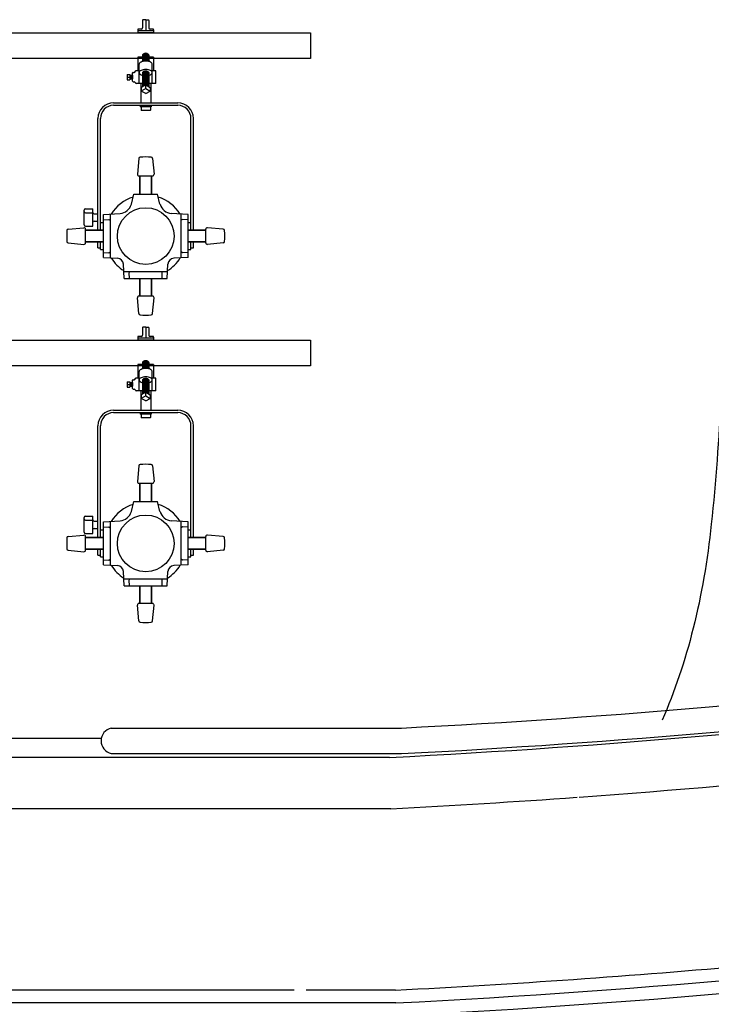
# Model space of a CAD drawing. Units: inches. Extents: x 1594 to 3961, y 412 to 1693.
# Drawn here: x 2672 to 2726, y 974 to 1051 of the extents above; entities that cross this region are included whole.
import ezdxf

# ---------------------------------------------------------------- set-up
doc = ezdxf.new("R2010")
doc.units = ezdxf.units.IN
doc.header["$LTSCALE"] = 48
doc.header["$MEASUREMENT"] = 0
doc.layers.add('House Positions', color=7, linetype='Continuous')
doc.layers.add('Section', color=7, linetype='Continuous')

msp = doc.modelspace()

# ---------------------------------------------------------------- linework, layer by layer
at = {"layer": 'House Positions', "color": 7, "linetype": 'Continuous'}
for p, q in [((2681.582, 1050.556), (2681.582, 1049.989)), ((2681.837, 1050.626), (2681.626, 1050.605)), ((2681.837, 1050.626), (2681.837, 1049.752)), ((2681.837, 1050.626), (2682.048, 1050.605)), ((2682.092, 1050.556), (2682.092, 1049.989)), ((2681.22, 1049.842), (2681.22, 1049.598)), ((2682.454, 1049.752), (2681.22, 1049.752)), ((2682.454, 1049.598), (2681.22, 1049.598)), ((2681.484, 1049.891), (2681.269, 1049.891)), ((2682.405, 1049.891), (2682.19, 1049.891)), ((2682.454, 1049.842), (2682.454, 1049.598)), ((2681.595, 1047.698), (2681.22, 1047.698)), ((2681.22, 1047.698), (2681.22, 1046.64)), ((2681.595, 1047.861), (2681.595, 1047.362)), ((2682.079, 1047.861), (2682.079, 1047.362)), ((2682.454, 1047.698), (2682.079, 1047.698)), ((2682.454, 1047.698), (2682.454, 1046.64)), ((2680.815, 1045.815), (2680.815, 1046.471)), ((2680.854, 1046.51), (2680.936, 1046.51)), ((2681.323, 1046.64), (2681.082, 1046.64)), ((2681.323, 1045.646), (2681.323, 1047.146)), ((2681.595, 1046.493), (2681.595, 1045.392)), ((2682.079, 1046.493), (2682.079, 1045.392)), ((2682.351, 1045.646), (2682.351, 1047.146)), ((2682.591, 1046.64), (2682.351, 1046.64)), ((2682.64, 1045.695), (2682.64, 1046.591)), ((2680.391, 1046.351), (2680.391, 1045.935)), ((2680.391, 1046.351), (2680.599, 1046.351)), ((2680.391, 1046.143), (2680.599, 1046.143)), ((2680.391, 1045.935), (2680.599, 1045.935)), ((2680.599, 1046.351), (2680.599, 1045.935)), ((2680.599, 1046.29), (2680.629, 1046.273)), ((2680.599, 1045.996), (2680.629, 1046.013)), ((2680.629, 1046.273), (2680.688, 1046.29)), ((2680.629, 1046.273), (2680.629, 1046.013)), ((2680.629, 1046.013), (2680.688, 1045.996)), ((2680.688, 1046.29), (2680.815, 1046.29)), ((2680.688, 1046.29), (2680.688, 1045.996)), ((2680.688, 1045.996), (2680.815, 1045.996)), ((2680.748, 1046.231), (2680.748, 1046.055)), ((2680.807, 1046.29), (2680.807, 1045.996)), ((2680.854, 1045.776), (2680.936, 1045.776)), ((2681.595, 1045.646), (2681.082, 1045.646)), ((2681.445, 1045.646), (2681.445, 1044.136)), ((2681.837, 1045.533), (2681.491, 1045.332)), ((2681.491, 1045.332), (2681.491, 1045.054)), ((2681.837, 1045.255), (2681.491, 1045.054)), ((2681.837, 1044.854), (2681.491, 1045.054)), ((2681.837, 1045.255), (2681.837, 1045.533)), ((2681.837, 1045.533), (2682.183, 1045.332)), ((2681.837, 1045.255), (2682.183, 1045.054)), ((2681.837, 1044.854), (2682.183, 1045.054)), ((2682.591, 1045.646), (2682.079, 1045.646)), ((2682.183, 1045.332), (2682.183, 1045.054)), ((2682.229, 1045.646), (2682.229, 1044.136)), ((2681.411, 1043.94), (2681.411, 1043.818)), ((2682.263, 1043.818), (2681.411, 1043.818)), ((2681.472, 1043.818), (2681.472, 1043.562)), ((2681.472, 1043.562), (2681.491, 1043.524)), ((2682.183, 1043.524), (2681.491, 1043.524)), ((2682.202, 1043.562), (2682.183, 1043.524)), ((2682.202, 1043.818), (2682.202, 1043.562)), ((2682.263, 1043.94), (2682.263, 1043.818)), ((2681.582, 1026.556), (2681.582, 1025.989)), ((2681.837, 1026.626), (2681.626, 1026.605)), ((2681.837, 1026.626), (2681.837, 1025.752)), ((2681.837, 1026.626), (2682.048, 1026.605)), ((2682.092, 1026.556), (2682.092, 1025.989)), ((2681.22, 1025.842), (2681.22, 1025.598)), ((2682.454, 1025.752), (2681.22, 1025.752)), ((2681.484, 1025.891), (2681.269, 1025.891)), ((2682.405, 1025.891), (2682.19, 1025.891)), ((2682.454, 1025.842), (2682.454, 1025.598)), ((2682.454, 1025.598), (2681.22, 1025.598)), ((2681.595, 1023.698), (2681.22, 1023.698)), ((2681.22, 1023.698), (2681.22, 1022.64)), ((2681.595, 1023.861), (2681.595, 1023.362)), ((2682.079, 1023.861), (2682.079, 1023.362)), ((2682.454, 1023.698), (2682.079, 1023.698)), ((2682.454, 1023.698), (2682.454, 1022.64)), ((2681.323, 1022.64), (2681.082, 1022.64)), ((2681.323, 1021.646), (2681.323, 1023.146)), ((2682.351, 1021.646), (2682.351, 1023.146)), ((2682.591, 1022.64), (2682.351, 1022.64)), ((2680.391, 1022.351), (2680.391, 1021.935)), ((2680.391, 1022.351), (2680.599, 1022.351)), ((2680.391, 1022.143), (2680.599, 1022.143)), ((2680.391, 1021.935), (2680.599, 1021.935)), ((2680.599, 1022.351), (2680.599, 1021.935)), ((2680.599, 1022.29), (2680.629, 1022.273)), ((2680.599, 1021.996), (2680.629, 1022.013)), ((2680.629, 1022.273), (2680.688, 1022.29)), ((2680.629, 1022.273), (2680.629, 1022.013)), ((2680.629, 1022.013), (2680.688, 1021.996)), ((2680.688, 1022.29), (2680.815, 1022.29)), ((2680.688, 1022.29), (2680.688, 1021.996)), ((2680.688, 1021.996), (2680.815, 1021.996)), ((2680.748, 1022.231), (2680.748, 1022.055)), ((2680.807, 1022.29), (2680.807, 1021.996)), ((2680.815, 1021.815), (2680.815, 1022.471)), ((2680.854, 1022.51), (2680.936, 1022.51)), ((2681.595, 1022.493), (2681.595, 1021.392)), ((2682.079, 1022.493), (2682.079, 1021.392)), ((2682.64, 1021.695), (2682.64, 1022.591)), ((2680.854, 1021.776), (2680.936, 1021.776)), ((2681.595, 1021.646), (2681.082, 1021.646)), ((2681.445, 1021.646), (2681.445, 1020.136)), ((2681.837, 1021.533), (2681.491, 1021.332)), ((2681.491, 1021.332), (2681.491, 1021.054)), ((2681.837, 1021.255), (2681.491, 1021.054)), ((2681.837, 1021.255), (2681.837, 1021.533)), ((2681.837, 1021.533), (2682.183, 1021.332)), ((2681.837, 1021.255), (2682.183, 1021.054)), ((2682.591, 1021.646), (2682.079, 1021.646)), ((2682.183, 1021.332), (2682.183, 1021.054)), ((2682.229, 1021.646), (2682.229, 1020.136)), ((2681.837, 1020.854), (2681.491, 1021.054)), ((2681.837, 1020.854), (2682.183, 1021.054)), ((2681.411, 1019.94), (2681.411, 1019.818)), ((2682.263, 1019.818), (2681.411, 1019.818)), ((2681.472, 1019.818), (2681.472, 1019.562)), ((2681.472, 1019.562), (2681.491, 1019.524)), ((2682.202, 1019.562), (2682.183, 1019.524)), ((2682.202, 1019.818), (2682.202, 1019.562)), ((2682.263, 1019.94), (2682.263, 1019.818)), ((2682.183, 1019.524), (2681.491, 1019.524))]:
    msp.add_line(p, q, dxfattribs=at)
at = {"layer": 'House Positions', "color": 7}
for p, q in [((2656.144, 1049.598), (2694.721, 1049.598)), ((2694.721, 1049.598), (2694.721, 1047.598)), ((2694.721, 1047.598), (2656.144, 1047.598)), ((2679.33, 1044.136), (2684.344, 1044.136)), ((2679.33, 1043.94), (2684.344, 1043.94)), ((2678.106, 1034.181), (2678.106, 1042.912)), ((2678.302, 1034.181), (2678.302, 1042.912)), ((2685.372, 1034.181), (2685.372, 1042.912)), ((2685.568, 1034.181), (2685.568, 1042.912)), ((2681.301, 1039.78), (2681.185, 1038.559)), ((2682.373, 1039.78), (2682.489, 1038.559)), ((2681.307, 1038.425), (2682.367, 1038.425)), ((2681.387, 1037.009), (2681.387, 1038.425)), ((2681.387, 1038.425), (2681.387, 1037.009)), ((2682.287, 1037.009), (2682.287, 1038.425)), ((2682.287, 1038.425), (2682.287, 1037.009)), ((2680.72, 1036.212), (2680.914, 1037.009)), ((2680.914, 1037.009), (2682.76, 1037.009)), ((2682.954, 1036.212), (2682.76, 1037.009)), ((2677.036, 1034.598), (2677.036, 1035.763)), ((2677.134, 1035.861), (2677.703, 1035.861)), ((2677.703, 1034.5), (2677.703, 1035.861)), ((2677.134, 1035.543), (2677.703, 1035.543)), ((2677.801, 1035.47), (2678.106, 1035.47)), ((2678.532, 1035.404), (2679.84, 1035.48)), ((2678.532, 1032.058), (2678.532, 1035.404)), ((2678.532, 1035.005), (2678.954, 1035.03)), ((2678.954, 1035.03), (2679.062, 1034.958)), ((2679.062, 1035.404), (2679.062, 1032.058)), ((2685.142, 1035.404), (2683.834, 1035.48)), ((2684.612, 1032.058), (2684.612, 1035.404)), ((2684.72, 1035.03), (2684.612, 1034.958)), ((2685.142, 1035.005), (2684.72, 1035.03)), ((2685.142, 1032.058), (2685.142, 1035.404)), ((2675.788, 1034.267), (2677.009, 1034.383)), ((2677.134, 1034.5), (2677.703, 1034.5)), ((2677.143, 1033.201), (2677.143, 1034.261)), ((2678.532, 1034.181), (2677.143, 1034.181)), ((2677.143, 1034.181), (2678.532, 1034.181)), ((2677.801, 1034.903), (2678.106, 1034.903)), ((2678.302, 1034.792), (2678.532, 1034.792)), ((2685.142, 1034.792), (2685.372, 1034.792)), ((2685.142, 1034.181), (2686.531, 1034.181)), ((2686.531, 1034.181), (2685.142, 1034.181)), ((2686.531, 1033.201), (2686.531, 1034.261)), ((2687.886, 1034.267), (2686.665, 1034.383)), ((2675.788, 1033.195), (2677.009, 1033.079)), ((2678.532, 1033.28), (2677.143, 1033.28)), ((2677.143, 1033.28), (2678.532, 1033.28)), ((2678.106, 1032.81), (2678.106, 1033.28)), ((2678.106, 1032.81), (2678.302, 1032.81)), ((2678.302, 1032.691), (2678.302, 1033.28)), ((2678.302, 1032.691), (2678.532, 1032.691)), ((2685.142, 1033.28), (2686.531, 1033.28)), ((2686.531, 1033.28), (2685.142, 1033.28)), ((2685.142, 1032.691), (2685.372, 1032.691)), ((2685.372, 1032.691), (2685.372, 1033.28)), ((2685.372, 1032.81), (2685.568, 1032.81)), ((2685.568, 1032.81), (2685.568, 1033.28)), ((2687.886, 1033.195), (2686.665, 1033.079)), ((2678.532, 1032.457), (2678.954, 1032.432)), ((2678.532, 1032.058), (2679.639, 1031.993)), ((2678.954, 1032.432), (2679.062, 1032.504)), ((2685.142, 1032.058), (2684.035, 1031.993)), ((2684.72, 1032.432), (2684.612, 1032.504)), ((2685.142, 1032.457), (2684.72, 1032.432)), ((2680.164, 1030.426), (2680.099, 1031.533)), ((2683.51, 1030.426), (2683.575, 1031.533)), ((2680.164, 1030.956), (2683.51, 1030.956)), ((2680.164, 1030.426), (2683.51, 1030.426)), ((2680.538, 1030.848), (2680.61, 1030.956)), ((2680.563, 1030.426), (2680.538, 1030.848)), ((2681.387, 1030.426), (2681.387, 1029.037)), ((2681.387, 1029.037), (2681.387, 1030.426)), ((2682.287, 1030.426), (2682.287, 1029.037)), ((2682.287, 1029.037), (2682.287, 1030.426)), ((2683.136, 1030.848), (2683.064, 1030.956)), ((2683.111, 1030.426), (2683.136, 1030.848)), ((2681.301, 1027.682), (2681.185, 1028.903)), ((2682.367, 1029.037), (2681.307, 1029.037)), ((2682.373, 1027.682), (2682.489, 1028.903)), ((2656.144, 1025.598), (2694.721, 1025.598)), ((2694.721, 1025.598), (2694.721, 1023.598)), ((2694.721, 1023.598), (2656.144, 1023.598)), ((2679.33, 1020.136), (2684.344, 1020.136)), ((2679.33, 1019.94), (2684.344, 1019.94)), ((2678.106, 1010.181), (2678.106, 1018.912)), ((2678.302, 1010.181), (2678.302, 1018.912)), ((2685.372, 1010.181), (2685.372, 1018.912)), ((2685.568, 1010.181), (2685.568, 1018.912)), ((2681.301, 1015.78), (2681.185, 1014.559)), ((2682.373, 1015.78), (2682.489, 1014.559)), ((2681.307, 1014.425), (2682.367, 1014.425)), ((2681.387, 1013.009), (2681.387, 1014.425)), ((2681.387, 1014.425), (2681.387, 1013.009)), ((2682.287, 1013.009), (2682.287, 1014.425)), ((2682.287, 1014.425), (2682.287, 1013.009)), ((2680.72, 1012.212), (2680.914, 1013.009)), ((2680.914, 1013.009), (2682.76, 1013.009)), ((2682.954, 1012.212), (2682.76, 1013.009)), ((2677.134, 1011.861), (2677.703, 1011.861)), ((2677.703, 1010.5), (2677.703, 1011.861)), ((2677.036, 1010.598), (2677.036, 1011.763)), ((2677.134, 1011.543), (2677.703, 1011.543)), ((2677.801, 1011.47), (2678.106, 1011.47)), ((2678.532, 1011.404), (2679.84, 1011.48)), ((2678.532, 1008.058), (2678.532, 1011.404)), ((2679.062, 1011.404), (2679.062, 1008.058)), ((2685.142, 1011.404), (2683.834, 1011.48)), ((2684.612, 1008.058), (2684.612, 1011.404)), ((2685.142, 1008.058), (2685.142, 1011.404)), ((2675.788, 1010.267), (2677.009, 1010.383)), ((2677.134, 1010.5), (2677.703, 1010.5)), ((2677.801, 1010.903), (2678.106, 1010.903)), ((2678.302, 1010.792), (2678.532, 1010.792)), ((2678.532, 1011.005), (2678.954, 1011.03)), ((2678.954, 1011.03), (2679.062, 1010.958)), ((2684.72, 1011.03), (2684.612, 1010.958)), ((2685.142, 1011.005), (2684.72, 1011.03)), ((2685.142, 1010.792), (2685.372, 1010.792)), ((2687.886, 1010.267), (2686.665, 1010.383)), ((2677.143, 1009.201), (2677.143, 1010.261)), ((2678.532, 1010.181), (2677.143, 1010.181)), ((2677.143, 1010.181), (2678.532, 1010.181)), ((2685.142, 1010.181), (2686.531, 1010.181)), ((2686.531, 1010.181), (2685.142, 1010.181)), ((2686.531, 1009.201), (2686.531, 1010.261)), ((2675.788, 1009.195), (2677.009, 1009.079)), ((2678.532, 1009.28), (2677.143, 1009.28)), ((2677.143, 1009.28), (2678.532, 1009.28)), ((2678.106, 1008.81), (2678.106, 1009.28)), ((2678.106, 1008.81), (2678.302, 1008.81)), ((2678.302, 1008.691), (2678.302, 1009.28)), ((2685.142, 1009.28), (2686.531, 1009.28)), ((2686.531, 1009.28), (2685.142, 1009.28)), ((2685.372, 1008.691), (2685.372, 1009.28)), ((2685.372, 1008.81), (2685.568, 1008.81)), ((2685.568, 1008.81), (2685.568, 1009.28)), ((2687.886, 1009.195), (2686.665, 1009.079)), ((2678.302, 1008.691), (2678.532, 1008.691)), ((2678.532, 1008.457), (2678.954, 1008.432)), ((2678.532, 1008.058), (2679.639, 1007.993)), ((2678.954, 1008.432), (2679.062, 1008.504)), ((2685.142, 1008.058), (2684.035, 1007.993)), ((2684.72, 1008.432), (2684.612, 1008.504)), ((2685.142, 1008.457), (2684.72, 1008.432)), ((2685.142, 1008.691), (2685.372, 1008.691)), ((2680.164, 1006.426), (2680.099, 1007.533)), ((2683.51, 1006.426), (2683.575, 1007.533)), ((2680.164, 1006.956), (2683.51, 1006.956)), ((2680.538, 1006.848), (2680.61, 1006.956)), ((2680.563, 1006.426), (2680.538, 1006.848)), ((2683.136, 1006.848), (2683.064, 1006.956)), ((2683.111, 1006.426), (2683.136, 1006.848)), ((2680.164, 1006.426), (2683.51, 1006.426)), ((2681.387, 1006.426), (2681.387, 1005.037)), ((2681.387, 1005.037), (2681.387, 1006.426)), ((2682.287, 1006.426), (2682.287, 1005.037)), ((2682.287, 1005.037), (2682.287, 1006.426)), ((2682.367, 1005.037), (2681.307, 1005.037)), ((2681.301, 1003.682), (2681.185, 1004.903)), ((2682.373, 1003.682), (2682.489, 1004.903))]:
    msp.add_line(p, q, dxfattribs=at)
for centre in [(2681.837, 1033.731), (2681.837, 1009.731)]:
    msp.add_circle(centre, 2.211, dxfattribs=at)
at = {"layer": 'House Positions', "color": 7, "linetype": 'Continuous'}
for centre, radius, start, end in [((2681.631, 1050.556), 0.049, 95.78473, 180), ((2682.043, 1050.556), 0.049, 0, 84.21527), ((2681.269, 1049.842), 0.049, 90, 180), ((2681.484, 1049.989), 0.0979, 270, 0), ((2682.19, 1049.989), 0.0979, 180, 270), ((2682.405, 1049.842), 0.049, 0, 90), ((2681.837, 1047.695), 0.304, 90, 101.12177), ((2681.837, 1047.695), 0.304, 78.87823, 90), ((2681.447, 1047.146), 0.124, 138.88688, 180), ((2681.632, 1046.985), 0.369, 115.38913, 138.88688), ((2681.755, 1046.724), 0.658, 101.12177, 115.38913), ((2681.653, 1047.861), 0.0586, 138.88688, 180), ((2681.653, 1047.703), 0.0586, 138.88688, 180), ((2681.653, 1047.544), 0.0586, 138.88688, 180), ((2681.653, 1047.385), 0.0586, 138.88688, 180), ((2681.74, 1047.785), 0.174, 115.38913, 138.88688), ((2681.74, 1047.627), 0.174, 115.38913, 138.88688), ((2681.74, 1047.468), 0.174, 115.38913, 138.88688), ((2681.74, 1047.309), 0.174, 115.38913, 138.88688), ((2681.837, 1046.31), 1.08, 90, 101.12177), ((2681.74, 1047.698), 0.174, 115.38913, 123.11861), ((2681.74, 1047.539), 0.174, 115.38913, 123.11861), ((2681.74, 1047.38), 0.174, 115.38913, 123.11861), ((2681.74, 1047.221), 0.174, 115.38913, 117.74804), ((2681.799, 1047.663), 0.31, 101.12177, 115.38913), ((2681.799, 1047.575), 0.31, 101.12177, 115.38913), ((2681.799, 1047.504), 0.31, 101.12177, 115.38913), ((2681.799, 1047.416), 0.31, 101.12177, 115.38913), ((2681.799, 1047.345), 0.31, 101.12177, 115.38913), ((2681.799, 1047.257), 0.31, 101.12177, 115.38913), ((2681.799, 1047.186), 0.31, 101.12177, 115.38913), ((2681.799, 1047.098), 0.31, 101.12177, 115.38913), ((2681.779, 1047.885), 0.104, 115.38913, 134.5569), ((2681.814, 1047.812), 0.185, 101.12177, 115.38913), ((2681.837, 1047.467), 0.509, 90, 101.12177), ((2681.837, 1047.379), 0.509, 90, 101.12177), ((2681.837, 1047.308), 0.509, 90, 101.12177), ((2681.837, 1047.221), 0.509, 90, 101.12177), ((2681.837, 1047.149), 0.509, 90, 101.12177), ((2681.837, 1047.062), 0.509, 90, 101.12177), ((2681.837, 1046.991), 0.509, 90, 101.12177), ((2681.837, 1046.903), 0.509, 90, 101.12177), ((2681.837, 1047.467), 0.509, 78.87823, 90), ((2681.837, 1047.379), 0.509, 78.87823, 90), ((2681.837, 1047.308), 0.509, 78.87823, 90), ((2681.837, 1047.221), 0.509, 78.87823, 90), ((2681.837, 1047.149), 0.509, 78.87823, 90), ((2681.837, 1047.062), 0.509, 78.87823, 90), ((2681.837, 1046.991), 0.509, 78.87823, 90), ((2681.837, 1046.903), 0.509, 78.87823, 90), ((2681.837, 1046.31), 1.08, 78.87823, 90), ((2681.86, 1047.812), 0.185, 64.61087, 78.87823), ((2681.875, 1047.663), 0.31, 64.61087, 78.87823), ((2681.875, 1047.575), 0.31, 64.61087, 78.87823), ((2681.875, 1047.504), 0.31, 64.61087, 78.87823), ((2681.875, 1047.416), 0.31, 64.61087, 78.87823), ((2681.875, 1047.345), 0.31, 64.61087, 78.87823), ((2681.875, 1047.257), 0.31, 64.61087, 78.87823), ((2681.875, 1047.186), 0.31, 64.61087, 78.87823), ((2681.875, 1047.098), 0.31, 64.61087, 78.87823), ((2681.895, 1047.885), 0.104, 45.4431, 64.61087), ((2681.934, 1047.785), 0.174, 41.11312, 64.61087), ((2681.934, 1047.698), 0.174, 56.88139, 64.61087), ((2681.934, 1047.627), 0.174, 41.11312, 64.61087), ((2681.934, 1047.539), 0.174, 56.88139, 64.61087), ((2681.934, 1047.468), 0.174, 41.11312, 64.61087), ((2681.934, 1047.38), 0.174, 56.88139, 64.61087), ((2681.934, 1047.309), 0.174, 41.11312, 64.61087), ((2681.934, 1047.221), 0.174, 62.25196, 64.61087), ((2681.919, 1046.724), 0.658, 64.61087, 78.87823), ((2682.021, 1047.861), 0.0586, 360, 41.11312), ((2682.021, 1047.703), 0.0586, 360, 41.11312), ((2682.021, 1047.544), 0.0586, 360, 41.11312), ((2682.021, 1047.385), 0.0586, 360, 41.11312), ((2682.042, 1046.985), 0.369, 41.11312, 64.61087), ((2682.227, 1047.146), 0.124, 0, 41.11312), ((2680.854, 1046.471), 0.0392, 90, 180), ((2680.936, 1046.608), 0.0979, 270, 353.30023), ((2681.082, 1046.591), 0.049, 90, 173.30023), ((2681.447, 1046.493), 0.124, 138.88688, 180), ((2681.447, 1046.493), 0.124, 180, 221.11312), ((2681.632, 1046.332), 0.369, 115.38913, 138.88688), ((2681.755, 1046.072), 0.658, 101.12177, 115.38913), ((2681.653, 1046.493), 0.0586, 138.88688, 180), ((2681.74, 1046.417), 0.174, 115.38913, 138.88688), ((2681.837, 1045.657), 1.08, 90, 101.12177), ((2681.74, 1046.329), 0.174, 115.38913, 123.11861), ((2681.799, 1046.294), 0.31, 101.12177, 115.38913), ((2681.799, 1046.207), 0.31, 101.12177, 115.38913), ((2681.837, 1046.099), 0.509, 90, 101.12177), ((2681.837, 1046.011), 0.509, 90, 101.12177), ((2681.837, 1045.657), 1.08, 78.87823, 90), ((2681.837, 1046.099), 0.509, 78.87823, 90), ((2681.837, 1046.011), 0.509, 78.87823, 90), ((2681.875, 1046.294), 0.31, 64.61087, 78.87823), ((2681.875, 1046.207), 0.31, 64.61087, 78.87823), ((2681.934, 1046.417), 0.174, 41.11312, 64.61087), ((2681.934, 1046.329), 0.174, 56.88139, 64.61087), ((2681.919, 1046.072), 0.658, 64.61087, 78.87823), ((2682.021, 1046.493), 0.0586, 360, 41.11312), ((2682.042, 1046.332), 0.369, 41.11312, 64.61087), ((2682.227, 1046.493), 0.124, 0, 41.11312), ((2682.227, 1046.493), 0.124, 318.88688, 360), ((2682.591, 1046.591), 0.049, 0, 90), ((2680.854, 1045.815), 0.0392, 180, 270), ((2680.936, 1045.678), 0.0979, 6.69977, 90), ((2681.082, 1045.695), 0.049, 186.69977, 270), ((2681.632, 1046.654), 0.369, 221.11312, 244.61087), ((2681.755, 1046.915), 0.658, 244.61087, 255.8441), ((2681.653, 1046.334), 0.0586, 138.88688, 180), ((2681.653, 1046.175), 0.0586, 138.88688, 180), ((2681.653, 1046.017), 0.0586, 138.88688, 180), ((2681.653, 1045.858), 0.0586, 138.88688, 180), ((2681.653, 1045.699), 0.0586, 138.88688, 180), ((2681.74, 1046.258), 0.174, 115.38913, 138.88688), ((2681.74, 1046.099), 0.174, 115.38913, 138.88688), ((2681.74, 1045.941), 0.174, 115.38913, 138.88688), ((2681.74, 1045.782), 0.174, 115.38913, 138.88688), ((2681.74, 1045.623), 0.174, 115.38913, 138.88688), ((2681.74, 1046.171), 0.174, 115.38913, 123.11861), ((2681.74, 1046.012), 0.174, 115.38913, 123.11861), ((2681.74, 1045.853), 0.174, 115.38913, 123.11861), ((2681.74, 1045.694), 0.174, 115.38913, 123.11861), ((2681.74, 1045.535), 0.174, 115.38913, 123.11861), ((2681.799, 1046.136), 0.31, 101.12177, 115.38913), ((2681.799, 1046.048), 0.31, 101.12177, 115.38913), ((2681.799, 1045.977), 0.31, 101.12177, 115.38913), ((2681.799, 1045.889), 0.31, 101.12177, 115.38913), ((2681.799, 1045.818), 0.31, 101.12177, 115.38913), ((2681.799, 1045.73), 0.31, 101.12177, 115.38913), ((2681.799, 1045.659), 0.31, 101.12177, 115.38913), ((2681.799, 1045.571), 0.31, 101.12177, 115.38913), ((2681.799, 1045.5), 0.31, 101.12177, 115.38913), ((2681.799, 1045.412), 0.31, 101.12177, 115.38913), ((2681.837, 1045.94), 0.509, 90, 101.12177), ((2681.837, 1045.852), 0.509, 90, 101.12177), ((2681.837, 1045.781), 0.509, 90, 101.12177), ((2681.837, 1045.693), 0.509, 90, 101.12177), ((2681.837, 1045.622), 0.509, 90, 101.12177), ((2681.837, 1045.535), 0.509, 90, 101.12177), ((2681.837, 1045.463), 0.509, 90, 101.12177), ((2681.837, 1045.376), 0.509, 90, 101.12177), ((2681.837, 1045.305), 0.509, 90, 101.12177), ((2681.837, 1045.217), 0.509, 90, 101.12177), ((2681.837, 1045.94), 0.509, 78.87823, 90), ((2681.837, 1045.852), 0.509, 78.87823, 90), ((2681.837, 1045.781), 0.509, 78.87823, 90), ((2681.837, 1045.693), 0.509, 78.87823, 90), ((2681.837, 1045.622), 0.509, 78.87823, 90), ((2681.837, 1045.535), 0.509, 78.87823, 90), ((2681.837, 1045.463), 0.509, 78.87823, 90), ((2681.837, 1045.376), 0.509, 78.87823, 90), ((2681.837, 1045.305), 0.509, 78.87823, 90), ((2681.837, 1045.217), 0.509, 78.87823, 90), ((2681.875, 1046.136), 0.31, 64.61087, 78.87823), ((2681.875, 1046.048), 0.31, 64.61087, 78.87823), ((2681.875, 1045.977), 0.31, 64.61087, 78.87823), ((2681.875, 1045.889), 0.31, 64.61087, 78.87823), ((2681.875, 1045.818), 0.31, 64.61087, 78.87823), ((2681.875, 1045.73), 0.31, 64.61087, 78.87823), ((2681.875, 1045.659), 0.31, 64.61087, 78.87823), ((2681.875, 1045.571), 0.31, 64.61087, 78.87823), ((2681.875, 1045.5), 0.31, 64.61087, 78.87823), ((2681.875, 1045.412), 0.31, 64.61087, 78.87823), ((2681.934, 1046.258), 0.174, 41.11312, 64.61087), ((2681.934, 1046.171), 0.174, 56.88139, 64.61087), ((2681.934, 1046.099), 0.174, 41.11312, 64.61087), ((2681.934, 1046.012), 0.174, 56.88139, 64.61087), ((2681.934, 1045.941), 0.174, 41.11312, 64.61087), ((2681.934, 1045.853), 0.174, 56.88139, 64.61087), ((2681.934, 1045.782), 0.174, 41.11312, 64.61087), ((2681.934, 1045.694), 0.174, 56.88139, 64.61087), ((2681.934, 1045.623), 0.174, 41.11312, 64.61087), ((2681.934, 1045.535), 0.174, 56.88139, 64.61087), ((2682.021, 1046.334), 0.0586, 360, 41.11312), ((2682.021, 1046.175), 0.0586, 360, 41.11312), ((2682.021, 1046.017), 0.0586, 360, 41.11312), ((2682.021, 1045.858), 0.0586, 360, 41.11312), ((2682.021, 1045.699), 0.0586, 360, 41.11312), ((2681.919, 1046.915), 0.658, 284.1559, 295.38913), ((2682.042, 1046.654), 0.369, 295.38913, 318.88688), ((2682.591, 1045.695), 0.049, 270, 0), ((2681.653, 1045.54), 0.0586, 138.88688, 180), ((2681.653, 1045.381), 0.0586, 138.88688, 168.08672), ((2681.74, 1045.464), 0.174, 115.38913, 138.88688), ((2681.74, 1045.305), 0.174, 115.38913, 138.88688), ((2681.74, 1045.376), 0.174, 115.38913, 123.11861), ((2681.799, 1045.341), 0.31, 101.12177, 115.38913), ((2681.799, 1045.253), 0.31, 101.12177, 115.38913), ((2681.799, 1045.182), 0.31, 101.12177, 115.38913), ((2681.837, 1045.146), 0.509, 90, 101.12177), ((2681.837, 1045.058), 0.509, 90, 101.12177), ((2681.837, 1044.987), 0.509, 98.14557, 101.12177), ((2681.837, 1045.146), 0.509, 78.87823, 90), ((2681.837, 1045.058), 0.509, 78.87823, 90), ((2681.837, 1044.987), 0.509, 78.87823, 81.85443), ((2681.875, 1045.341), 0.31, 64.61087, 78.87823), ((2681.875, 1045.253), 0.31, 64.61087, 78.87823), ((2681.875, 1045.182), 0.31, 64.61087, 78.87823), ((2681.934, 1045.464), 0.174, 41.11312, 64.61087), ((2681.934, 1045.376), 0.174, 56.88139, 64.61087), ((2681.934, 1045.305), 0.174, 41.11312, 64.61087), ((2682.021, 1045.54), 0.0586, 0, 41.11312), ((2682.021, 1045.381), 0.0586, 11.91328, 41.11312), ((2681.631, 1026.556), 0.049, 95.78473, 180), ((2682.043, 1026.556), 0.049, 0, 84.21527), ((2681.269, 1025.842), 0.049, 90, 180), ((2681.484, 1025.989), 0.0979, 270, 0), ((2682.19, 1025.989), 0.0979, 180, 270), ((2682.405, 1025.842), 0.049, 0, 90), ((2681.653, 1023.861), 0.0586, 138.88688, 180), ((2681.653, 1023.703), 0.0586, 138.88688, 180), ((2681.653, 1023.544), 0.0586, 138.88688, 180), ((2681.653, 1023.385), 0.0586, 138.88688, 180), ((2681.74, 1023.785), 0.174, 115.38913, 138.88688), ((2681.74, 1023.627), 0.174, 115.38913, 138.88688), ((2681.74, 1023.468), 0.174, 115.38913, 138.88688), ((2681.74, 1023.309), 0.174, 115.38913, 138.88688), ((2681.74, 1023.698), 0.174, 115.38913, 123.11861), ((2681.74, 1023.539), 0.174, 115.38913, 123.11861), ((2681.74, 1023.38), 0.174, 115.38913, 123.11861), ((2681.799, 1023.663), 0.31, 101.12177, 115.38913), ((2681.799, 1023.575), 0.31, 101.12177, 115.38913), ((2681.799, 1023.504), 0.31, 101.12177, 115.38913), ((2681.799, 1023.416), 0.31, 101.12177, 115.38913), ((2681.799, 1023.345), 0.31, 101.12177, 115.38913), ((2681.799, 1023.257), 0.31, 101.12177, 115.38913), ((2681.799, 1023.186), 0.31, 101.12177, 115.38913), ((2681.799, 1023.098), 0.31, 101.12177, 115.38913), ((2681.779, 1023.885), 0.104, 115.38913, 134.5569), ((2681.814, 1023.812), 0.185, 101.12177, 115.38913), ((2681.837, 1023.467), 0.509, 90, 101.12177), ((2681.837, 1023.379), 0.509, 90, 101.12177), ((2681.837, 1023.308), 0.509, 90, 101.12177), ((2681.837, 1023.221), 0.509, 90, 101.12177), ((2681.837, 1023.149), 0.509, 90, 101.12177), ((2681.837, 1023.062), 0.509, 90, 101.12177), ((2681.837, 1022.991), 0.509, 90, 101.12177), ((2681.837, 1022.903), 0.509, 90, 101.12177), ((2681.837, 1023.695), 0.304, 90, 101.12177), ((2681.837, 1023.695), 0.304, 78.87823, 90), ((2681.837, 1023.467), 0.509, 78.87823, 90), ((2681.837, 1023.379), 0.509, 78.87823, 90), ((2681.837, 1023.308), 0.509, 78.87823, 90), ((2681.837, 1023.221), 0.509, 78.87823, 90), ((2681.837, 1023.149), 0.509, 78.87823, 90), ((2681.837, 1023.062), 0.509, 78.87823, 90), ((2681.837, 1022.991), 0.509, 78.87823, 90), ((2681.837, 1022.903), 0.509, 78.87823, 90), ((2681.86, 1023.812), 0.185, 64.61087, 78.87823), ((2681.875, 1023.663), 0.31, 64.61087, 78.87823), ((2681.875, 1023.575), 0.31, 64.61087, 78.87823), ((2681.875, 1023.504), 0.31, 64.61087, 78.87823), ((2681.875, 1023.416), 0.31, 64.61087, 78.87823), ((2681.875, 1023.345), 0.31, 64.61087, 78.87823), ((2681.875, 1023.257), 0.31, 64.61087, 78.87823), ((2681.875, 1023.186), 0.31, 64.61087, 78.87823), ((2681.875, 1023.098), 0.31, 64.61087, 78.87823), ((2681.895, 1023.885), 0.104, 45.4431, 64.61087), ((2681.934, 1023.785), 0.174, 41.11312, 64.61087), ((2681.934, 1023.698), 0.174, 56.88139, 64.61087), ((2681.934, 1023.627), 0.174, 41.11312, 64.61087), ((2681.934, 1023.539), 0.174, 56.88139, 64.61087), ((2681.934, 1023.468), 0.174, 41.11312, 64.61087), ((2681.934, 1023.38), 0.174, 56.88139, 64.61087), ((2681.934, 1023.309), 0.174, 41.11312, 64.61087), ((2682.021, 1023.861), 0.0586, 360, 41.11312), ((2682.021, 1023.703), 0.0586, 360, 41.11312), ((2682.021, 1023.544), 0.0586, 360, 41.11312), ((2682.021, 1023.385), 0.0586, 360, 41.11312), ((2681.082, 1022.591), 0.049, 90, 173.30023), ((2681.447, 1023.146), 0.124, 138.88688, 180), ((2681.632, 1022.985), 0.369, 115.38913, 138.88688), ((2681.632, 1022.332), 0.369, 115.38913, 138.88688), ((2681.755, 1022.724), 0.658, 101.12177, 115.38913), ((2681.755, 1022.072), 0.658, 101.12177, 115.38913), ((2681.837, 1022.31), 1.08, 90, 101.12177), ((2681.837, 1021.657), 1.08, 90, 101.12177), ((2681.74, 1023.221), 0.174, 115.38913, 117.74804), ((2681.837, 1022.31), 1.08, 78.87823, 90), ((2681.837, 1021.657), 1.08, 78.87823, 90), ((2681.934, 1023.221), 0.174, 62.25196, 64.61087), ((2681.919, 1022.724), 0.658, 64.61087, 78.87823), ((2681.919, 1022.072), 0.658, 64.61087, 78.87823), ((2682.042, 1022.985), 0.369, 41.11312, 64.61087), ((2682.042, 1022.332), 0.369, 41.11312, 64.61087), ((2682.227, 1023.146), 0.124, 0, 41.11312), ((2682.591, 1022.591), 0.049, 0, 90), ((2680.854, 1022.471), 0.0392, 90, 180), ((2680.936, 1022.608), 0.0979, 270, 353.30023), ((2681.447, 1022.493), 0.124, 138.88688, 180), ((2681.447, 1022.493), 0.124, 180, 221.11312), ((2681.632, 1022.654), 0.369, 221.11312, 244.61087), ((2681.755, 1022.915), 0.658, 244.61087, 255.8441), ((2681.653, 1022.493), 0.0586, 138.88688, 180), ((2681.653, 1022.334), 0.0586, 138.88688, 180), ((2681.653, 1022.175), 0.0586, 138.88688, 180), ((2681.653, 1022.017), 0.0586, 138.88688, 180), ((2681.653, 1021.858), 0.0586, 138.88688, 180), ((2681.74, 1022.417), 0.174, 115.38913, 138.88688), ((2681.74, 1022.258), 0.174, 115.38913, 138.88688), ((2681.74, 1022.099), 0.174, 115.38913, 138.88688), ((2681.74, 1021.941), 0.174, 115.38913, 138.88688), ((2681.74, 1021.782), 0.174, 115.38913, 138.88688), ((2681.74, 1022.329), 0.174, 115.38913, 123.11861), ((2681.74, 1022.171), 0.174, 115.38913, 123.11861), ((2681.74, 1022.012), 0.174, 115.38913, 123.11861), ((2681.74, 1021.853), 0.174, 115.38913, 123.11861), ((2681.799, 1022.294), 0.31, 101.12177, 115.38913), ((2681.799, 1022.207), 0.31, 101.12177, 115.38913), ((2681.799, 1022.136), 0.31, 101.12177, 115.38913), ((2681.799, 1022.048), 0.31, 101.12177, 115.38913), ((2681.799, 1021.977), 0.31, 101.12177, 115.38913), ((2681.799, 1021.889), 0.31, 101.12177, 115.38913), ((2681.799, 1021.818), 0.31, 101.12177, 115.38913), ((2681.799, 1021.73), 0.31, 101.12177, 115.38913), ((2681.799, 1021.659), 0.31, 101.12177, 115.38913), ((2681.799, 1021.571), 0.31, 101.12177, 115.38913), ((2681.837, 1022.099), 0.509, 90, 101.12177), ((2681.837, 1022.011), 0.509, 90, 101.12177), ((2681.837, 1021.94), 0.509, 90, 101.12177), ((2681.837, 1021.852), 0.509, 90, 101.12177), ((2681.837, 1021.781), 0.509, 90, 101.12177), ((2681.837, 1021.693), 0.509, 90, 101.12177), ((2681.837, 1021.622), 0.509, 90, 101.12177), ((2681.837, 1021.535), 0.509, 90, 101.12177), ((2681.837, 1021.463), 0.509, 90, 101.12177), ((2681.837, 1021.376), 0.509, 90, 101.12177), ((2681.837, 1022.099), 0.509, 78.87823, 90), ((2681.837, 1022.011), 0.509, 78.87823, 90), ((2681.837, 1021.94), 0.509, 78.87823, 90), ((2681.837, 1021.852), 0.509, 78.87823, 90), ((2681.837, 1021.781), 0.509, 78.87823, 90), ((2681.837, 1021.693), 0.509, 78.87823, 90), ((2681.837, 1021.622), 0.509, 78.87823, 90), ((2681.837, 1021.535), 0.509, 78.87823, 90), ((2681.837, 1021.463), 0.509, 78.87823, 90), ((2681.837, 1021.376), 0.509, 78.87823, 90), ((2681.875, 1022.294), 0.31, 64.61087, 78.87823), ((2681.875, 1022.207), 0.31, 64.61087, 78.87823), ((2681.875, 1022.136), 0.31, 64.61087, 78.87823), ((2681.875, 1022.048), 0.31, 64.61087, 78.87823), ((2681.875, 1021.977), 0.31, 64.61087, 78.87823), ((2681.875, 1021.889), 0.31, 64.61087, 78.87823), ((2681.875, 1021.818), 0.31, 64.61087, 78.87823), ((2681.875, 1021.73), 0.31, 64.61087, 78.87823), ((2681.875, 1021.659), 0.31, 64.61087, 78.87823), ((2681.875, 1021.571), 0.31, 64.61087, 78.87823), ((2681.934, 1022.417), 0.174, 41.11312, 64.61087), ((2681.934, 1022.329), 0.174, 56.88139, 64.61087), ((2681.934, 1022.258), 0.174, 41.11312, 64.61087), ((2681.934, 1022.171), 0.174, 56.88139, 64.61087), ((2681.934, 1022.099), 0.174, 41.11312, 64.61087), ((2681.934, 1022.012), 0.174, 56.88139, 64.61087), ((2681.934, 1021.941), 0.174, 41.11312, 64.61087), ((2681.934, 1021.853), 0.174, 56.88139, 64.61087), ((2681.934, 1021.782), 0.174, 41.11312, 64.61087), ((2682.021, 1022.493), 0.0586, 360, 41.11312), ((2682.021, 1022.334), 0.0586, 360, 41.11312), ((2682.021, 1022.175), 0.0586, 360, 41.11312), ((2682.021, 1022.017), 0.0586, 360, 41.11312), ((2682.021, 1021.858), 0.0586, 360, 41.11312), ((2681.919, 1022.915), 0.658, 284.1559, 295.38913), ((2682.042, 1022.654), 0.369, 295.38913, 318.88688), ((2682.227, 1022.493), 0.124, 0, 41.11312), ((2682.227, 1022.493), 0.124, 318.88688, 360), ((2680.854, 1021.815), 0.0392, 180, 270), ((2680.936, 1021.678), 0.0979, 6.69977, 90), ((2681.082, 1021.695), 0.049, 186.69977, 270), ((2681.653, 1021.699), 0.0586, 138.88688, 180), ((2681.653, 1021.54), 0.0586, 138.88688, 180), ((2681.653, 1021.381), 0.0586, 138.88688, 168.08672), ((2681.74, 1021.623), 0.174, 115.38913, 138.88688), ((2681.74, 1021.464), 0.174, 115.38913, 138.88688), ((2681.74, 1021.305), 0.174, 115.38913, 138.88688), ((2681.74, 1021.694), 0.174, 115.38913, 123.11861), ((2681.74, 1021.535), 0.174, 115.38913, 123.11861), ((2681.74, 1021.376), 0.174, 115.38913, 123.11861), ((2681.799, 1021.5), 0.31, 101.12177, 115.38913), ((2681.799, 1021.412), 0.31, 101.12177, 115.38913), ((2681.799, 1021.341), 0.31, 101.12177, 115.38913), ((2681.799, 1021.253), 0.31, 101.12177, 115.38913), ((2681.799, 1021.182), 0.31, 101.12177, 115.38913), ((2681.837, 1021.305), 0.509, 90, 101.12177), ((2681.837, 1021.217), 0.509, 90, 101.12177), ((2681.837, 1021.146), 0.509, 90, 101.12177), ((2681.837, 1021.058), 0.509, 90, 101.12177), ((2681.837, 1020.987), 0.509, 98.14557, 101.12177), ((2681.837, 1021.305), 0.509, 78.87823, 90), ((2681.837, 1021.217), 0.509, 78.87823, 90), ((2681.837, 1021.146), 0.509, 78.87823, 90), ((2681.837, 1021.058), 0.509, 78.87823, 90), ((2681.837, 1020.987), 0.509, 78.87823, 81.85443), ((2681.875, 1021.5), 0.31, 64.61087, 78.87823), ((2681.875, 1021.412), 0.31, 64.61087, 78.87823), ((2681.875, 1021.341), 0.31, 64.61087, 78.87823), ((2681.875, 1021.253), 0.31, 64.61087, 78.87823), ((2681.875, 1021.182), 0.31, 64.61087, 78.87823), ((2681.934, 1021.694), 0.174, 56.88139, 64.61087), ((2681.934, 1021.623), 0.174, 41.11312, 64.61087), ((2681.934, 1021.535), 0.174, 56.88139, 64.61087), ((2681.934, 1021.464), 0.174, 41.11312, 64.61087), ((2681.934, 1021.376), 0.174, 56.88139, 64.61087), ((2681.934, 1021.305), 0.174, 41.11312, 64.61087), ((2682.021, 1021.699), 0.0586, 360, 41.11312), ((2682.021, 1021.54), 0.0586, 0, 41.11312), ((2682.021, 1021.381), 0.0586, 11.91328, 41.11312), ((2682.591, 1021.695), 0.049, 270, 0)]:
    msp.add_arc(centre, radius, start, end, dxfattribs=at)
at = {"layer": 'House Positions', "color": 7}
for centre, radius, start, end in [((2679.33, 1042.912), 1.224, 90, 180), ((2679.33, 1042.912), 1.028, 90, 180), ((2684.344, 1042.912), 1.224, 0, 90), ((2684.344, 1042.912), 1.028, 0, 90), ((2681.423, 1039.769), 0.122, 93.92422, 174.57677), ((2681.837, 1033.731), 6.174, 86.07578, 93.92422), ((2682.251, 1039.769), 0.122, 5.42323, 86.07578), ((2681.307, 1038.547), 0.122, 174.57677, 270), ((2682.367, 1038.547), 0.122, 270, 5.42323), ((2681.837, 1033.731), 3.198, 107.84689, 147.71322), ((2681.837, 1033.731), 3.198, 32.28678, 72.15311), ((2677.134, 1035.763), 0.0979, 90, 180), ((2679.698, 1036.545), 1.074, 277.59575, 341.96035), ((2683.976, 1036.545), 1.074, 198.03965, 262.40425), ((2677.134, 1035.641), 0.0979, 180, 270), ((2677.801, 1035.568), 0.0979, 180, 270), ((2675.799, 1034.145), 0.122, 95.42323, 176.07578), ((2677.021, 1034.261), 0.122, 0, 95.42323), ((2677.134, 1034.598), 0.0979, 180, 270), ((2677.801, 1034.805), 0.0979, 90, 180), ((2686.653, 1034.261), 0.122, 84.57677, 180), ((2687.875, 1034.145), 0.122, 3.92422, 84.57677), ((2681.837, 1033.731), 6.174, 176.07578, 183.92422), ((2681.837, 1033.731), 6.174, 356.07578, 3.92422), ((2675.799, 1033.317), 0.122, 183.92422, 264.57677), ((2677.021, 1033.201), 0.122, 264.57677, 0), ((2686.653, 1033.201), 0.122, 180, 275.42323), ((2687.875, 1033.317), 0.122, 275.42323, 356.07578), ((2681.837, 1033.731), 3.198, 212.28678, 237.71322), ((2679.611, 1031.505), 0.49, 3.32918, 86.67082), ((2681.837, 1033.731), 3.198, 302.28678, 327.71322), ((2684.063, 1031.505), 0.49, 93.32918, 176.67082), ((2681.307, 1028.915), 0.122, 90, 185.42323), ((2682.367, 1028.915), 0.122, 354.57677, 90), ((2681.423, 1027.693), 0.122, 185.42323, 266.07578), ((2681.837, 1033.731), 6.174, 266.07578, 273.92422), ((2682.251, 1027.693), 0.122, 273.92422, 354.57677), ((2679.33, 1018.912), 1.224, 90, 180), ((2679.33, 1018.912), 1.028, 90, 180), ((2684.344, 1018.912), 1.224, 0, 90), ((2684.344, 1018.912), 1.028, 0, 90), ((2681.423, 1015.769), 0.122, 93.92422, 174.57677), ((2681.837, 1009.731), 6.174, 86.07578, 93.92422), ((2682.251, 1015.769), 0.122, 5.42323, 86.07578), ((2681.307, 1014.547), 0.122, 174.57677, 270), ((2682.367, 1014.547), 0.122, 270, 5.42323), ((2681.837, 1009.731), 3.198, 107.84689, 147.71322), ((2681.837, 1009.731), 3.198, 32.28678, 72.15311), ((2677.134, 1011.763), 0.0979, 90, 180), ((2679.698, 1012.545), 1.074, 277.59575, 341.96035), ((2683.976, 1012.545), 1.074, 198.03965, 262.40425), ((2677.134, 1011.641), 0.0979, 180, 270), ((2677.801, 1011.568), 0.0979, 180, 270), ((2677.021, 1010.261), 0.122, 0, 95.42323), ((2677.134, 1010.598), 0.0979, 180, 270), ((2677.801, 1010.805), 0.0979, 90, 180), ((2686.653, 1010.261), 0.122, 84.57677, 180), ((2681.837, 1009.731), 6.174, 176.07578, 183.92422), ((2675.799, 1010.145), 0.122, 95.42323, 176.07578), ((2687.875, 1010.145), 0.122, 3.92422, 84.57677), ((2681.837, 1009.731), 6.174, 356.07578, 3.92422), ((2675.799, 1009.317), 0.122, 183.92422, 264.57677), ((2677.021, 1009.201), 0.122, 264.57677, 0), ((2686.653, 1009.201), 0.122, 180, 275.42323), ((2687.875, 1009.317), 0.122, 275.42323, 356.07578), ((2681.837, 1009.731), 3.198, 212.28678, 237.71322), ((2681.837, 1009.731), 3.198, 302.28678, 327.71322), ((2679.611, 1007.505), 0.49, 3.32918, 86.67082), ((2684.063, 1007.505), 0.49, 93.32918, 176.67082), ((2681.307, 1004.915), 0.122, 90, 185.42323), ((2682.367, 1004.915), 0.122, 354.57677, 90), ((2681.423, 1003.693), 0.122, 185.42323, 266.07578), ((2681.837, 1009.731), 6.174, 266.07578, 273.92422), ((2682.251, 1003.693), 0.122, 273.92422, 354.57677)]:
    msp.add_arc(centre, radius, start, end, dxfattribs=at)
at = {"layer": 'Section', "color": 7}
for p, q in [((2679.139, 995.314), (2701.827, 995.314)), ((2638.123, 994.514), (2678.371, 994.514)), ((2700.886, 993.014), (2637.219, 993.014)), ((2679.139, 993.314), (2701.827, 993.314)), ((2700.988, 989.014), (2667.809, 989.014)), ((2693.442, 974.848), (2642.385, 974.848)), ((2701.346, 974.848), (2694.363, 974.848)), ((2701.371, 973.848), (2641.419, 973.848))]:
    msp.add_line(p, q, dxfattribs=at)
for centre, radius, start, end in [((2666.409, 1688.702), 694.293, 272.924109, 281.179988), ((2665.429, 1687.903), 695.793, 272.920955, 281.326084), ((2666.409, 1686.702), 694.293, 272.924109, 281.212034), ((2665.429, 1687.903), 699.793, 274.120093, 281.352691), ((2679.379, 994.314), 1.028, 103.48744, 256.51256), ((2665.429, 1687.903), 699.793, 272.912593, 274.107335), ((2665.429, 1687.903), 714.959, 272.881528, 282.272948), ((2665.429, 1687.903), 715.959, 272.879515, 282.270431), ((2665.429, 1687.903), 717.959, 272.875501, 282.043351), ((2665.429, 1687.903), 722.959, 272.865538, 282.255463), ((2665.429, 1687.903), 724.959, 272.861582, 282.416152), ((2665.429, 1687.903), 713.959, 272.883546, 275.121771)]:
    msp.add_arc(centre, radius, start, end, dxfattribs=at)
at = {"layer": 'Section', "color": 7, "extrusion": (0, 0, -1)}
for centre, major_axis, start_param, end_param in [((2681.783, 1028.54), (0, -86.862), 4.796078, 4.912958), ((2708.791, 1017.82), (0, -33.805), 4.908441, 5.416599)]:
    msp.add_ellipse(centre, major_axis=major_axis, ratio=0.519757, start_param=start_param, end_param=end_param, dxfattribs=at)

doc.saveas('drawing.dxf')
